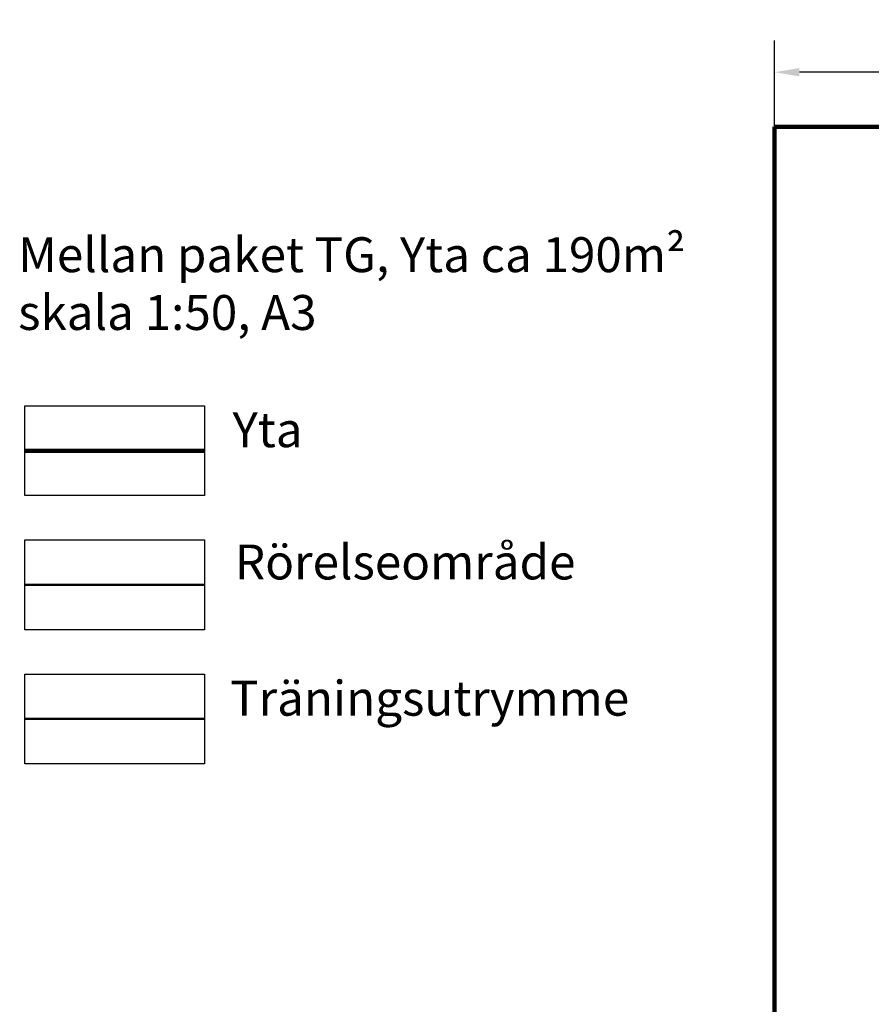
# Model space of a CAD drawing. Units: millimetres. Extents: x 1466 to 20406, y 645 to 14726.
# Drawn here: x 1466 to 5733, y 9792 to 14726 of the extents above; entities that cross this region are included whole.
import ezdxf

# ---------------------------------------------------------------- set-up
doc = ezdxf.new("R2010")
doc.units = ezdxf.units.MM
doc.header["$LTSCALE"] = 50
for name, color, linetype, lineweight in [('Dimension (ISO)', 7, 'Continuous', 25), ('Sketch Geometry (ISO)', 7, 'Continuous', 25), ('Symbol (ISO)', 7, 'Continuous', 25), ('Visible (ISO)', 7, 'Continuous', 50)]:
    doc.layers.add(name, color=color, linetype=linetype, lineweight=lineweight)
doc.styles.add('Note Text (ISO)', font='tahoma.ttf')
doc.dimstyles.new('Default (ISO)', dxfattribs={"dimscale": 50, "dimtxt": 3.5, "dimasz": 2.5, "dimexe": 3.175, "dimexo": 0, "dimgap": 0.762, "dimtad": 1, "dimrnd": 1e-08, "dimzin": 0, "dimtxsty": 'Note Text (ISO)', "dimcen": 0.09, "dimdle": 10, "dimclrd": 256, "dimclre": 256, "dimclrt": 256, "dimazin": 0, "dimtfac": 1.001486, "dimtmove": 0, "dimatfit": 3, "dimfxl": 1, "dimtolj": 1, "dimtzin": 0, "dimlwd": -1, "dimlwe": -1, "dimarcsym": 0})

# ---------------------------------------------------------------- blocks, each defined once
blk = doc.blocks.new('*D4')
at = {"layer": 'Defpoints', "color": 0, "transparency": 16777216}
for p in [(5247.4, 14463.3), (5247.4, 14190.3), (19747.4, 14190.3)]:
    blk.add_point(p, dxfattribs=at)
at = {"layer": 'Dimension (ISO)', "transparency": 16777216}
for p, q in [((5247.4, 14190.3), (5247.4, 14622)), ((19747.4, 14190.3), (19747.4, 14622)), ((19622.4, 14463.3), (5372.4, 14463.3))]:
    blk.add_line(p, q, dxfattribs=at)
for points in [[(5372.4, 14484.1), (5372.4, 14442.4), (5247.4, 14463.3)], [(19622.4, 14484.1), (19622.4, 14442.4), (19747.4, 14463.3)]]:
    blk.add_solid(points, dxfattribs=at)
at = {"layer": 'Dimension (ISO)', "transparency": 16777216, "insert": (12019.2, 14723.4), "char_height": 175, "attachment_point": 1, "style": 'Note Text (ISO)'}
blk.add_mtext('\\A1;14500,00', dxfattribs=at)

msp = doc.modelspace()

# ---------------------------------------------------------------- linework, layer by layer
at = {"layer": 'Sketch Geometry (ISO)'}
for p, q in [((1491.24, 12791.369), (2391.24, 12791.369)), ((1491.24, 12341.369), (1491.24, 12791.369)), ((2391.24, 12791.369), (2391.24, 12341.369)), ((2391.24, 12341.369), (1491.24, 12341.369)), ((1491.24, 12119.147), (2391.24, 12119.147)), ((1491.24, 11669.147), (1491.24, 12119.147)), ((2391.24, 12119.147), (2391.24, 11669.147)), ((2391.24, 11669.147), (1491.24, 11669.147)), ((1491.24, 11446.925), (2391.24, 11446.925)), ((1491.24, 10996.925), (1491.24, 11446.925)), ((2391.24, 11446.925), (2391.24, 10996.925)), ((2391.24, 10996.925), (1491.24, 10996.925))]:
    msp.add_line(p, q, dxfattribs=at)
at = {"layer": 'Sketch Geometry (ISO)', "color": 11, "lineweight": 100, "true_color": 0xff8040}
msp.add_line((1491.24, 12566.369), (2391.24, 12566.369), dxfattribs=at)
at = {"layer": 'Sketch Geometry (ISO)', "color": 3, "lineweight": 50, "true_color": 0x00ff00}
msp.add_line((1491.24, 11894.147), (2391.24, 11894.147), dxfattribs=at)
at = {"layer": 'Sketch Geometry (ISO)', "color": 1, "lineweight": 50, "true_color": 0xff0000}
msp.add_line((1491.24, 11221.925), (2391.24, 11221.925), dxfattribs=at)
at = {"layer": 'Visible (ISO)', "color": 30, "lineweight": 100, "true_color": 0xff8000}
for p, q in [((5247.366, 14190.275), (5247.366, 1190.275)), ((19747.366, 14190.275), (5247.366, 14190.275))]:
    msp.add_line(p, q, dxfattribs=at)

# ---------------------------------------------------------------- texts
at = {"layer": 'Symbol (ISO)', "insert": (1458.554, 13636.292), "char_height": 174.999997, "width": 3533.64447, "attachment_point": 1, "line_spacing_factor": 0.993089, "style": 'Note Text (ISO)'}
msp.add_mtext('\\fTahoma|b0|i0;\\H175.0000;Mellan paket TG, Yta ca 190m\\fArial|b0|i0;\\H175.0000;²\\fMS Shell Dlg 2|b0|i0;\\H110.0000;\\P\\fTahoma|b0|i0;\\H175.0000;skala 1:50, A3', dxfattribs=at)
at = {"layer": 'Symbol (ISO)', "char_height": 175, "attachment_point": 1, "style": 'Note Text (ISO)'}
for s, insert, width in [('\\fTahoma|b0|i0;Yta', (2532.476, 12759.038), 345.60373), ('\\fTahoma|b0|i0;Rörelseområde', (2544.671, 12096.262), 1587.90529), ('\\fTahoma|b0|i0;Träningsutrymme', (2520.281, 11413.336), 1869.55035)]:
    msp.add_mtext(s, dxfattribs=dict(at, insert=insert, width=width))

# ---------------------------------------------------------------- dimensions: what is measured, and where the dimension line sits
at = {"layer": 'Dimension (ISO)'}
dim = msp.add_linear_dim(base=(5247.366, 14463.253), p1=(19747.366, 14190.275), p2=(5247.366, 14190.275), angle=180, dimstyle='Default (ISO)', override={"dimgap": 0.762, "dimdec": 2, "dimtol": 0, "dimlim": 0, "dimtp": 0, "dimtm": 0, "dimtdec": 2, "dimtofl": 0, "dimatfit": 1}, dxfattribs=at)
dim.commit()
dim.dimension.update_dxf_attribs({"geometry": '*D4', "text_midpoint": (12497.366, 14463.253), "dimtype": 160})

doc.saveas('drawing.dxf')
